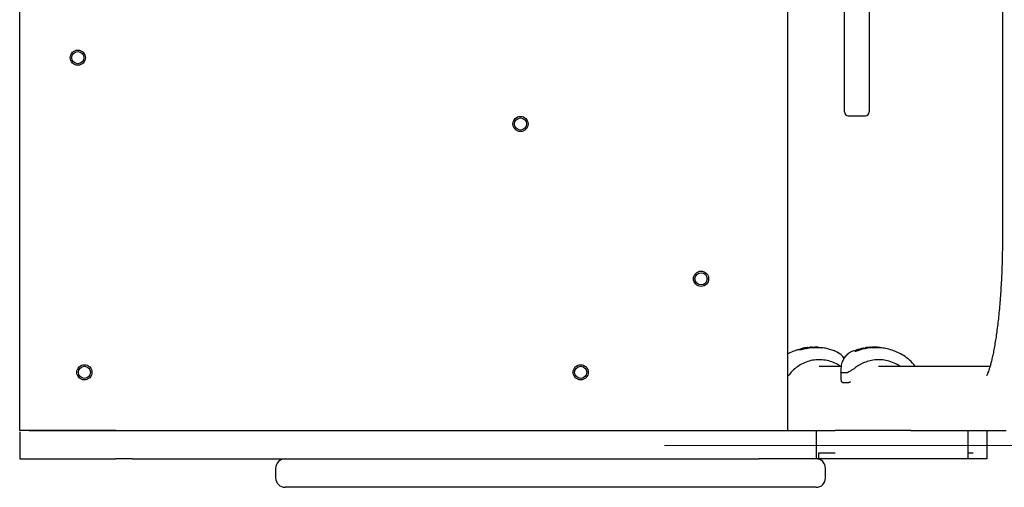
# Model space of a CAD drawing. Units: millimetres. Extents: x -4534 to 4839, y -3372 to 3729.
# Drawn here: x -837 to -318, y 1507 to 1754 of the extents above; entities that cross this region are included whole.
import ezdxf

# ---------------------------------------------------------------- set-up
doc = ezdxf.new("R2010")
doc.units = ezdxf.units.MM
doc.layers.add('Toestel 2D', color=7, linetype='Continuous', lineweight=20)

# ---------------------------------------------------------------- blocks, each defined once
blk = doc.blocks.new('BG-4034')
at = {"layer": 'Toestel 2D', "linetype": 'Continuous', "lineweight": 25}
for p, q in [((-837.11, 1537.09), (-837.11, 2199.09)), ((-432.11, 2199.09), (-432.11, 1537.09)), ((-318.78, 2096.24), (-318.78, 1639.94)), ((-402.11, 1705.09), (-402.11, 2031.09)), ((-389.11, 2031.09), (-389.11, 1705.09)), ((-400.11, 1703.09), (-391.11, 1703.09)), ((-426.51, 1579.72), (-426.84, 1579.63)), ((-426.69, 1579.51), (-426.69, 1579.48)), ((-426.69, 1579.48), (-426.69, 1579.35)), ((-426.68, 1579.35), (-426.69, 1579.35)), ((-425.25, 1579.57), (-426.68, 1579.35)), ((-426.5, 1579.73), (-425.66, 1579.96)), ((-424.87, 1580.05), (-425.73, 1579.93)), ((-422.39, 1580.29), (-424.99, 1579.64)), ((-424.8, 1580.06), (-424.87, 1580.05)), ((-424.86, 1580.19), (-424.07, 1580.41)), ((-422.93, 1580.51), (-424.29, 1580.18)), ((-423.74, 1580.41), (-424.16, 1580.31)), ((-420.93, 1580.55), (-421.53, 1580.52)), ((-421.39, 1580.84), (-420.99, 1580.89)), ((-420.99, 1580.89), (-420.31, 1580.92)), ((-419.74, 1580.96), (-418.91, 1581.01)), ((-417.67, 1580.74), (-419.37, 1580.68)), ((-417.98, 1580.74), (-419.35, 1580.74)), ((-419.3, 1581.01), (-418.8, 1581.03)), ((-418.8, 1581.03), (-417.8, 1581.04)), ((-416.46, 1580.74), (-417.71, 1580.74)), ((-417.57, 1580.73), (-417.56, 1580.73)), ((-417.26, 1581.02), (-417.32, 1581.02)), ((-416.12, 1580.64), (-416.46, 1580.66)), ((-416.31, 1580.76), (-416.31, 1580.75)), ((-416.31, 1580.75), (-416.31, 1580.69)), ((-416.03, 1580.99), (-415.97, 1580.99)), ((-415.97, 1580.99), (-415.98, 1580.99)), ((-415.97, 1580.99), (-414.46, 1580.85)), ((-414.26, 1580.53), (-415.77, 1580.62)), ((-415.3, 1580.69), (-415.31, 1580.7)), ((-412.7, 1580.52), (-413.63, 1580.59)), ((-413.55, 1580.49), (-413.6, 1580.49)), ((-412.26, 1580.42), (-412.7, 1580.52)), ((-407.13, 1579), (-409.38, 1579.61)), ((-397.58, 1579), (-395.33, 1579.61)), ((-396.46, 1578.95), (-396.46, 1578.77)), ((-395.14, 1579.67), (-395.33, 1579.61)), ((-393.06, 1580.22), (-392.63, 1580.33)), ((-392.66, 1580.19), (-392.66, 1580.18)), ((-391.34, 1580.19), (-392.66, 1580.07)), ((-392.66, 1580.18), (-392.66, 1580.15)), ((-392.62, 1579.99), (-392.63, 1579.97)), ((-392.45, 1580.42), (-392.01, 1580.52)), ((-392.01, 1580.52), (-390.73, 1580.62)), ((-391.09, 1580.24), (-391.12, 1580.23)), ((-390.56, 1580.34), (-391.09, 1580.24)), ((-390.51, 1580.79), (-389.74, 1580.83)), ((-390.1, 1580.46), (-390.43, 1580.44)), ((-390.43, 1580.38), (-390.43, 1580.42)), ((-388.74, 1580.99), (-390.25, 1580.85)), ((-389.95, 1580.88), (-388.68, 1580.99)), ((-389.84, 1580.49), (-389.87, 1580.49)), ((-388.02, 1580.68), (-389.84, 1580.49)), ((-389.17, 1580.89), (-388.47, 1580.95)), ((-388.73, 1580.99), (-388.74, 1580.99)), ((-388.68, 1580.99), (-388.74, 1580.99)), ((-388.02, 1580.68), (-388.02, 1580.73)), ((-387.45, 1581.02), (-387.39, 1581.02)), ((-386.73, 1580.73), (-387.16, 1580.73)), ((-387, 1580.74), (-387.14, 1580.74)), ((-385.91, 1581.03), (-386.91, 1581.04)), ((-385.13, 1580.74), (-386.73, 1580.74)), ((-385.41, 1581.01), (-385.91, 1581.03)), ((-384.97, 1580.96), (-385.4, 1580.99)), ((-385.15, 1580.77), (-385.15, 1580.78)), ((-383.72, 1580.89), (-384.4, 1580.92)), ((-383.32, 1580.84), (-383.72, 1580.89)), ((-402.35, 1575.06), (-402.59, 1575.51)), ((-403.87, 1570.79), (-415.48, 1570.79)), ((-404.04, 1569.94), (-404.11, 1567.56)), ((-404.04, 1569.94), (-404.02, 1569.95)), ((-396.71, 1569.96), (-396.32, 1570.24)), ((-394.78, 1571.27), (-396.32, 1570.24)), ((-393.18, 1572.19), (-394.78, 1571.27)), ((-325.39, 1570.79), (-384.14, 1570.79)), ((-364.59, 1570.79), (-364.77, 1571.03)), ((-431.32, 1566.48), (-432.11, 1565.57)), ((-404.11, 1567.55), (-404.12, 1567.48)), ((-404.11, 1567.55), (-403.97, 1563.53)), ((-400.86, 1567.48), (-404.03, 1567.48)), ((-402.9, 1562.44), (-399.74, 1562.44)), ((-786.4, 1537.09), (-837.11, 1537.09)), ((-837.11, 1536.29), (-837.11, 1522.09)), ((-832.11, 1537.09), (-786.4, 1537.09)), ((-786.4, 1537.09), (-777.74, 1537.09)), ((-777.74, 1537.09), (-708.46, 1537.09)), ((-708.46, 1537.09), (-447.11, 1537.09)), ((-447.11, 1537.09), (-417.11, 1537.09)), ((-417.11, 1537.09), (-417.11, 1522.09)), ((-417.11, 1537.09), (-407.11, 1537.09)), ((-367.11, 1537.09), (-407.11, 1537.09)), ((-367.11, 1537.09), (-364.78, 1537.09)), ((-364.78, 1537.09), (-316.86, 1537.09)), ((-337.11, 1537.09), (-337.11, 1522.09)), ((-327.11, 1537.09), (-327.11, 1522.09)), ((-837.11, 1522.09), (-832.11, 1522.09)), ((-832.11, 1522.09), (-786.4, 1522.09)), ((-777.74, 1522.09), (-786.4, 1522.09)), ((-777.74, 1522.09), (-708.46, 1522.09)), ((-708.46, 1522.09), (-447.11, 1522.09)), ((-417.11, 1522.09), (-447.11, 1522.09)), ((-415.77, 1522.09), (-417.11, 1522.09)), ((-415.77, 1525.09), (-415.77, 1522.09)), ((-407.11, 1525.09), (-415.77, 1525.09)), ((-367.11, 1522.09), (-415.77, 1522.09)), ((-337.11, 1522.09), (-367.11, 1522.09)), ((-337.07, 1522.09), (-337.11, 1522.09)), ((-337.07, 1525.09), (-337.07, 1522.09)), ((-334.25, 1525.09), (-337.07, 1525.09)), ((-327.11, 1522.09), (-337.07, 1522.09)), ((-702.11, 1517.09), (-702.11, 1512.09)), ((-412.11, 1512.09), (-412.11, 1517.09)), ((-427.77, 1507.09), (-697.11, 1507.09)), ((-417.11, 1507.09), (-427.77, 1507.09))]:
    blk.add_line(p, q, dxfattribs=at)
at = {"layer": 'Toestel 2D'}
for p, q in [((502.89, 1529.09), (-497.11, 1529.09)), ((-493.01, 1529.09), (502.89, 1529.09))]:
    blk.add_line(p, q, dxfattribs=at)
at = {"layer": 'Toestel 2D', "linetype": 'Continuous', "lineweight": 25, "flags": 128}
for points in [[(-417.35, 1581.01), (-417.38, 1581.01), (-417.41, 1581.01)], [(-416.3, 1580.76), (-416.3, 1580.76), (-416.31, 1580.76)], [(-407.13, 1579), (-406.97, 1578.9), (-406.96, 1578.89)], [(-397.58, 1579), (-397.74, 1578.9), (-397.75, 1578.88)], [(-392.83, 1580.24), (-392.86, 1580.24), (-392.92, 1580.23)], [(-385.16, 1580.77), (-385.16, 1580.77), (-385.15, 1580.77)], [(-402.02, 1575.6), (-402.12, 1575.54), (-402.12, 1575.51)], [(-364.77, 1571.03), (-364.77, 1571.06), (-364.89, 1571.14)]]:
    blk.add_lwpolyline(points, dxfattribs=at)
at = {"layer": 'Toestel 2D', "linetype": 'Continuous', "lineweight": 25}
for centre, radius in [((-806.46, 1733.71), 4), ((-806.46, 1733.71), 3.2), ((-572.98, 1698.74), 4), ((-572.98, 1698.74), 3.2), ((-477.76, 1617.09), 4), ((-477.76, 1617.09), 3.2), ((-802.98, 1567.74), 4), ((-802.98, 1567.74), 3.2), ((-541.24, 1567.74), 4), ((-541.24, 1567.74), 3.2)]:
    blk.add_circle(centre, radius, dxfattribs=at)
for centre, radius, start, end in [((-400.11, 1705.09), 2, 180, 270), ((-391.11, 1705.09), 2, 270, 0), ((-426.68, 1579.45), 0.0372, 89.3965, 100.0233), ((-413.85, 1580.49), 0.244, 0.0163, 79.9129), ((-396.21, 1578.91), 0.251, 111.7793, 178.4627), ((-385.24, 1580.11), 0.672, 82.7098, 94.6958), ((-384.42, 1580.68), 0.243, 86.2224, 179.9751), ((-402.9, 1563.43), 0.991, 181.5018, 269.6214), ((-697.11, 1517.09), 5, 90, 180), ((-417.11, 1517.09), 5, 0, 90), ((-697.11, 1512.09), 5, 180, 270), ((-417.11, 1512.09), 5, 270, 0)]:
    blk.add_arc(centre, radius, start, end, dxfattribs=at)
for points, knots in [([(-318.78, 1639.94), (-318.78, 1639.05), (-318.78, 1636.49), (-318.83, 1632.26), (-318.94, 1627.26), (-319.1, 1622.32), (-319.31, 1617.45), (-319.57, 1612.68), (-319.88, 1608.02), (-320.23, 1603.51), (-320.63, 1599.15), (-321.07, 1594.97), (-321.55, 1591), (-322.06, 1587.24), (-322.6, 1583.73), (-323.16, 1580.48), (-323.74, 1577.52), (-324.32, 1574.85), (-324.9, 1572.51), (-325.46, 1570.51), (-325.98, 1568.86), (-326.42, 1567.63), (-326.78, 1566.76), (-327.02, 1566.25), (-327.15, 1566), (-327.14, 1566.02), (-327.14, 1566.02)], [0, 0, 0, 0, 0.025022, 0.072604, 0.120174, 0.16771, 0.215191, 0.262599, 0.30991, 0.357097, 0.40413, 0.45097, 0.497573, 0.543882, 0.589829, 0.635326, 0.680266, 0.724514, 0.767902, 0.810229, 0.851257, 0.890725, 0.924436, 0.956211, 0.986051, 1, 1, 1, 1]), ([(-432.11, 1577.48), (-431.17, 1577.98), (-429.38, 1578.95), (-427.43, 1579.47), (-426.51, 1579.71)], [0, 0, 0, 0, 0.529775, 1, 1, 1, 1]), ([(-426.5, 1579.73), (-426.52, 1579.72), (-426.57, 1579.7), (-426.62, 1579.65), (-426.66, 1579.58), (-426.67, 1579.52), (-426.68, 1579.49)], [0, 0, 0, 0, 0.227179, 0.462319, 0.716183, 1, 1, 1, 1]), ([(-426.56, 1579.54), (-426.57, 1579.57), (-426.57, 1579.62), (-426.56, 1579.68), (-426.53, 1579.72), (-426.51, 1579.72), (-426.5, 1579.73)], [0, 0, 0, 0, 0.283849, 0.537707, 0.772834, 1, 1, 1, 1]), ([(-426.52, 1579.72), (-426.52, 1579.72), (-426.51, 1579.72), (-426.5, 1579.73), (-426.5, 1579.73)], [0, 0, 0, 0, 0.537509, 1, 1, 1, 1]), ([(-424.99, 1579.64), (-425.02, 1579.63), (-425.07, 1579.62), (-425.15, 1579.59), (-425.2, 1579.58), (-425.23, 1579.57), (-425.24, 1579.57), (-425.25, 1579.57)], [0, 0, 0, 0, 0.251178, 0.49976, 0.74885, 0.875614, 1, 1, 1, 1]), ([(-424.29, 1580.18), (-424.34, 1580.17), (-424.43, 1580.15), (-424.57, 1580.11), (-424.7, 1580.08), (-424.76, 1580.07), (-424.8, 1580.06)], [0, 0, 0, 0, 0.250712, 0.500913, 0.75097, 1, 1, 1, 1]), ([(-424.18, 1580.3), (-424.18, 1580.3), (-424.17, 1580.3), (-424.16, 1580.31), (-424.16, 1580.31)], [0, 0, 0, 0, 0.538207, 1, 1, 1, 1]), ([(-422.67, 1580.6), (-422.73, 1580.6), (-422.87, 1580.6), (-423.19, 1580.57), (-423.62, 1580.5), (-423.92, 1580.44), (-424.08, 1580.41)], [0, 0, 0, 0, 0.159485, 0.405521, 0.685955, 1, 1, 1, 1]), ([(-424.07, 1580.41), (-423.96, 1580.43), (-423.76, 1580.48), (-423.43, 1580.54), (-423.14, 1580.59), (-422.89, 1580.63), (-422.72, 1580.65), (-422.63, 1580.65), (-422.65, 1580.64), (-422.73, 1580.62), (-422.78, 1580.61)], [0, 0, 0, 0, 0.125661, 0.251029, 0.376482, 0.501407, 0.626175, 0.750817, 0.875391, 1, 1, 1, 1]), ([(-422.56, 1580.63), (-422.46, 1580.65), (-422.26, 1580.68), (-422.02, 1580.71), (-421.86, 1580.73), (-421.8, 1580.73), (-421.84, 1580.71), (-421.99, 1580.68), (-422.22, 1580.64), (-422.42, 1580.6), (-422.52, 1580.58)], [0, 0, 0, 0, 0.125164, 0.249989, 0.374586, 0.499, 0.623668, 0.748586, 0.8739, 1, 1, 1, 1]), ([(-421.53, 1580.48), (-421.53, 1580.49), (-421.53, 1580.52), (-421.54, 1580.56), (-421.58, 1580.64), (-421.71, 1580.69), (-421.95, 1580.7), (-422.25, 1580.67), (-422.45, 1580.65), (-422.55, 1580.63)], [0, 0, 0, 0, 0.0202064, 0.0445818, 0.1099936, 0.3142659, 0.6133238, 0.7961963, 1, 1, 1, 1]), ([(-422.39, 1580.34), (-422.27, 1580.36), (-422.02, 1580.4), (-421.74, 1580.44), (-421.56, 1580.47), (-421.54, 1580.48), (-421.53, 1580.48)], [0, 0, 0, 0, 0.254845, 0.509219, 0.763965, 1, 1, 1, 1]), ([(-421.53, 1580.46), (-421.54, 1580.46), (-421.56, 1580.45), (-421.74, 1580.41), (-422.02, 1580.36), (-422.27, 1580.31), (-422.39, 1580.29)], [0, 0, 0, 0, 0.233531, 0.489285, 0.744632, 1, 1, 1, 1]), ([(-421.39, 1580.84), (-421.41, 1580.84), (-421.46, 1580.83), (-421.54, 1580.78), (-421.58, 1580.71), (-421.6, 1580.65), (-421.61, 1580.62), (-421.61, 1580.6)], [0, 0, 0, 0, 0.221957, 0.454063, 0.709557, 0.850753, 1, 1, 1, 1]), ([(-421.41, 1580.84), (-421.4, 1580.84), (-421.4, 1580.84), (-421.39, 1580.84), (-421.39, 1580.84)], [0, 0, 0, 0, 0.538875, 1, 1, 1, 1]), ([(-420.96, 1580.89), (-420.96, 1580.89), (-420.97, 1580.89), (-420.98, 1580.89), (-420.99, 1580.89)], [0, 0, 0, 0, 0.1725012, 1, 1, 1, 1]), ([(-419.37, 1580.68), (-419.53, 1580.67), (-419.85, 1580.65), (-420.32, 1580.6), (-420.72, 1580.57), (-420.86, 1580.56), (-420.93, 1580.55)], [0, 0, 0, 0, 0.250546, 0.50025, 0.750045, 1, 1, 1, 1]), ([(-419.74, 1580.96), (-419.8, 1580.96), (-419.92, 1580.95), (-420.09, 1580.94), (-420.23, 1580.93), (-420.28, 1580.92), (-420.31, 1580.92)], [0, 0, 0, 0, 0.251766, 0.501686, 0.751085, 1, 1, 1, 1]), ([(-419.32, 1581.01), (-419.32, 1581.01), (-419.31, 1581.01), (-419.31, 1581.01), (-419.3, 1581.01)], [0, 0, 0, 0, 0.538279, 1, 1, 1, 1]), ([(-418.76, 1580.99), (-418.77, 1580.99), (-418.78, 1581), (-418.83, 1581.01), (-418.89, 1581.01), (-418.92, 1581.01)], [0, 0, 0, 0, 0.226313, 0.576878, 1, 1, 1, 1]), ([(-417.55, 1580.79), (-417.55, 1580.81), (-417.55, 1580.85), (-417.57, 1580.9), (-417.6, 1580.94), (-417.65, 1580.99), (-417.71, 1581.03), (-417.77, 1581.03), (-417.8, 1581.04)], [0, 0, 0, 0, 0.1505589, 0.2938231, 0.4270374, 0.5519018, 0.7817184, 1, 1, 1, 1]), ([(-416, 1580.97), (-416.04, 1580.97), (-416.18, 1580.98), (-416.41, 1581), (-416.67, 1581.01), (-416.89, 1581.02), (-417.07, 1581.02), (-417.2, 1581.02), (-417.24, 1581.02), (-417.26, 1581.02)], [0, 0, 0, 0, 0.066333, 0.222291, 0.378605, 0.534175, 0.689479, 0.844824, 1, 1, 1, 1]), ([(-416.03, 1580.99), (-416.06, 1580.99), (-416.12, 1580.98), (-416.19, 1580.95), (-416.23, 1580.91), (-416.26, 1580.87), (-416.29, 1580.81), (-416.29, 1580.78), (-416.3, 1580.76)], [0, 0, 0, 0, 0.219085, 0.449646, 0.574756, 0.707893, 0.850585, 1, 1, 1, 1]), ([(-406.96, 1578.89), (-408.47, 1579.42), (-411.5, 1580.48), (-414.7, 1580.65), (-416.3, 1580.73)], [0, 0, 0, 0, 0.500101, 1, 1, 1, 1]), ([(-415.97, 1580.98), (-415.97, 1580.98), (-415.97, 1580.99), (-415.97, 1580.99), (-415.97, 1580.99)], [0, 0, 0, 0, 0.737086, 1, 1, 1, 1]), ([(-414.46, 1580.85), (-414.34, 1580.83), (-414.1, 1580.8), (-413.85, 1580.76), (-413.76, 1580.73), (-413.76, 1580.73), (-413.79, 1580.73), (-413.8, 1580.73)], [0, 0, 0, 0, 0.2513635, 0.5010696, 0.7499898, 0.8750657, 1, 1, 1, 1]), ([(-412.7, 1580.52), (-412.7, 1580.52), (-412.72, 1580.52), (-412.74, 1580.52), (-412.75, 1580.52)], [0, 0, 0, 0, 0.4618218, 1, 1, 1, 1]), ([(-412.7, 1580.52), (-412.7, 1580.52), (-412.7, 1580.52), (-412.7, 1580.52), (-412.7, 1580.52)], [0, 0, 0, 0, 0.173239, 1, 1, 1, 1]), ([(-412.26, 1580.42), (-412.25, 1580.42), (-412.25, 1580.42), (-412.24, 1580.42), (-412.24, 1580.42)], [0, 0, 0, 0, 0.46199, 1, 1, 1, 1]), ([(-407.13, 1579), (-406.23, 1578.65), (-405.29, 1578.28), (-404.61, 1577.57), (-404.58, 1577.54)], [0, 0, 0, 0, 0.962948, 1, 1, 1, 1]), ([(-402.59, 1575.51), (-403.2, 1576.23), (-404.42, 1577.67), (-406.11, 1578.48), (-406.96, 1578.89)], [0, 0, 0, 0, 0.499543, 1, 1, 1, 1]), ([(-397.58, 1579), (-398.44, 1578.6), (-400.17, 1577.78), (-401.4, 1576.32), (-402.02, 1575.6)], [0, 0, 0, 0, 0.502176, 1, 1, 1, 1]), ([(-396.46, 1578.74), (-396.47, 1578.74), (-396.49, 1578.75), (-396.46, 1578.77), (-396.46, 1578.77)], [0, 0, 0, 0, 0.863567, 1, 1, 1, 1]), ([(-395.58, 1579), (-395.69, 1578.97), (-395.91, 1578.89), (-396.18, 1578.8), (-396.38, 1578.74), (-396.43, 1578.74), (-396.46, 1578.74)], [0, 0, 0, 0, 0.253704, 0.50045, 0.750608, 1, 1, 1, 1]), ([(-396.3, 1579.14), (-396.3, 1579.15), (-396.32, 1579.15), (-396.25, 1579.21), (-396.04, 1579.31), (-395.64, 1579.49), (-395.13, 1579.67), (-394.56, 1579.85), (-394, 1580.01), (-393.47, 1580.14), (-393.24, 1580.19), (-393.12, 1580.21)], [0, 0, 0, 0, 0.0624131, 0.1249561, 0.2496878, 0.3748973, 0.5003624, 0.6258101, 0.750978, 0.8756808, 1, 1, 1, 1]), ([(-394.55, 1579.85), (-394.63, 1579.83), (-394.85, 1579.76), (-395.19, 1579.65), (-395.58, 1579.51), (-395.93, 1579.36), (-396.18, 1579.26), (-396.28, 1579.17), (-396.3, 1579.15)], [0, 0, 0, 0, 0.114278, 0.296649, 0.493789, 0.707646, 0.940551, 1, 1, 1, 1]), ([(-392.63, 1579.97), (-392.67, 1579.96), (-392.75, 1579.92), (-393.02, 1579.84), (-393.37, 1579.73), (-393.79, 1579.6), (-394.24, 1579.45), (-394.7, 1579.3), (-395.16, 1579.14), (-395.44, 1579.05), (-395.58, 1579)], [0, 0, 0, 0, 0.125209, 0.250081, 0.37475, 0.500008, 0.624858, 0.749824, 0.875131, 1, 1, 1, 1]), ([(-394.44, 1579.73), (-394.56, 1579.7), (-394.8, 1579.62), (-395.02, 1579.55), (-395.13, 1579.52)], [0, 0, 0, 0, 0.5016878, 1, 1, 1, 1]), ([(-392.72, 1580.3), (-392.87, 1580.29), (-393.29, 1580.26), (-393.68, 1580.12), (-393.93, 1580.03)], [0, 0, 0, 0, 0.35606, 1, 1, 1, 1]), ([(-392.92, 1580.23), (-392.94, 1580.23), (-392.97, 1580.23), (-393.07, 1580.22), (-393.12, 1580.21)], [0, 0, 0, 0, 0.4992356, 1, 1, 1, 1]), ([(-392.6, 1579.99), (-392.6, 1580), (-392.6, 1580.02), (-392.6, 1580.05), (-392.61, 1580.08), (-392.63, 1580.11), (-392.65, 1580.15), (-392.69, 1580.18), (-392.71, 1580.2), (-392.77, 1580.23), (-392.8, 1580.24), (-392.83, 1580.24)], [0, 0, 0, 0, 0.146144, 0.205834, 0.256417, 0.303312, 0.444915, 0.542292, 0.59465, 0.654079, 1, 1, 1, 1]), ([(-392.45, 1580.42), (-392.48, 1580.41), (-392.52, 1580.4), (-392.59, 1580.35), (-392.64, 1580.28), (-392.65, 1580.22), (-392.65, 1580.18)], [0, 0, 0, 0, 0.22567, 0.459796, 0.714615, 1, 1, 1, 1]), ([(-392.47, 1580.42), (-392.47, 1580.42), (-392.46, 1580.42), (-392.46, 1580.42), (-392.45, 1580.42)], [0, 0, 0, 0, 0.5380097, 1, 1, 1, 1]), ([(-391.96, 1580.52), (-391.97, 1580.52), (-391.99, 1580.52), (-392.01, 1580.52), (-392.01, 1580.52)], [0, 0, 0, 0, 0.538178, 1, 1, 1, 1]), ([(-391.12, 1580.23), (-391.14, 1580.23), (-391.19, 1580.22), (-391.26, 1580.2), (-391.31, 1580.19), (-391.33, 1580.19), (-391.34, 1580.19)], [0, 0, 0, 0, 0.251115, 0.500539, 0.751049, 1, 1, 1, 1]), ([(-391.04, 1580.66), (-391.06, 1580.65), (-391.11, 1580.63), (-391.14, 1580.58), (-391.15, 1580.54), (-391.15, 1580.53)], [0, 0, 0, 0, 0.414038, 0.82434, 1, 1, 1, 1]), ([(-390.25, 1580.85), (-390.37, 1580.83), (-390.61, 1580.8), (-390.86, 1580.76), (-390.95, 1580.73), (-390.95, 1580.73), (-390.92, 1580.73), (-390.91, 1580.73)], [0, 0, 0, 0, 0.251364, 0.50107, 0.74999, 0.875066, 1, 1, 1, 1]), ([(-390.73, 1580.62), (-390.7, 1580.62), (-390.65, 1580.63), (-390.57, 1580.6), (-390.52, 1580.56), (-390.48, 1580.52), (-390.46, 1580.47), (-390.45, 1580.44), (-390.44, 1580.42)], [0, 0, 0, 0, 0.219471, 0.450499, 0.575841, 0.709151, 0.85154, 1, 1, 1, 1]), ([(-390.43, 1580.37), (-390.43, 1580.37), (-390.43, 1580.37), (-390.45, 1580.36), (-390.5, 1580.35), (-390.54, 1580.34), (-390.56, 1580.34)], [0, 0, 0, 0, 0.250606, 0.500413, 0.749862, 1, 1, 1, 1]), ([(-389.87, 1580.49), (-389.9, 1580.48), (-389.95, 1580.48), (-390.01, 1580.47), (-390.07, 1580.46), (-390.09, 1580.46), (-390.1, 1580.46)], [0, 0, 0, 0, 0.250738, 0.500516, 0.750629, 1, 1, 1, 1]), ([(-389.74, 1580.83), (-389.72, 1580.83), (-389.67, 1580.84), (-389.52, 1580.85), (-389.35, 1580.87), (-389.23, 1580.88), (-389.17, 1580.89)], [0, 0, 0, 0, 0.248928, 0.498271, 0.748225, 1, 1, 1, 1]), ([(-389.18, 1580.93), (-389.18, 1580.93), (-389.18, 1580.94), (-389.17, 1580.94), (-389.16, 1580.94)], [0, 0, 0, 0, 0.539591, 1, 1, 1, 1]), ([(-389.16, 1580.94), (-389.07, 1580.95), (-388.88, 1580.96), (-388.58, 1580.98), (-388.3, 1581), (-388.04, 1581.01), (-387.82, 1581.02), (-387.64, 1581.02), (-387.51, 1581.02), (-387.47, 1581.02), (-387.45, 1581.02)], [0, 0, 0, 0, 0.125549, 0.251223, 0.376297, 0.501657, 0.62642, 0.75097, 0.875553, 1, 1, 1, 1]), ([(-387.98, 1580.94), (-387.99, 1580.94), (-388, 1580.96), (-388.1, 1580.97), (-388.19, 1580.97), (-388.28, 1580.96), (-388.29, 1580.96)], [0, 0, 0, 0, 0.217114, 0.534714, 0.920983, 1, 1, 1, 1]), ([(-388.02, 1580.74), (-388.02, 1580.76), (-388.03, 1580.81), (-388.04, 1580.87), (-388.06, 1580.92), (-388.08, 1580.95), (-388.1, 1580.97), (-388.12, 1580.98), (-388.12, 1580.98)], [0, 0, 0, 0, 0.1726761, 0.4047089, 0.5423149, 0.6905489, 0.8449204, 1, 1, 1, 1]), ([(-387.14, 1580.73), (-387.13, 1580.73), (-387.12, 1580.73), (-387.3, 1580.72), (-387.6, 1580.71), (-387.88, 1580.69), (-388.02, 1580.68)], [0, 0, 0, 0, 0.250469, 0.500504, 0.750239, 1, 1, 1, 1]), ([(-387.16, 1580.78), (-387.16, 1580.79), (-387.16, 1580.81), (-387.17, 1580.84), (-387.18, 1580.87), (-387.19, 1580.89), (-387.21, 1580.92), (-387.23, 1580.97), (-387.28, 1581.01), (-387.35, 1581.02), (-387.38, 1581.02)], [0, 0, 0, 0, 0.074051, 0.111074, 0.148283, 0.187183, 0.230402, 0.339653, 0.644193, 1, 1, 1, 1]), ([(-387.16, 1580.79), (-387.16, 1580.81), (-387.16, 1580.85), (-387.14, 1580.9), (-387.11, 1580.94), (-387.06, 1580.99), (-387, 1581.03), (-386.94, 1581.03), (-386.91, 1581.04)], [0, 0, 0, 0, 0.150559, 0.293823, 0.427037, 0.551902, 0.781718, 1, 1, 1, 1]), ([(-385.91, 1581.03), (-385.91, 1581.03), (-385.92, 1581.03), (-385.94, 1581.03), (-385.94, 1581.03)], [0, 0, 0, 0, 0.463183, 1, 1, 1, 1]), ([(-385.9, 1581.03), (-385.9, 1581.03), (-385.91, 1581.03), (-385.91, 1581.03), (-385.91, 1581.03)], [0, 0, 0, 0, 0.72626, 1, 1, 1, 1]), ([(-385.41, 1581.01), (-385.4, 1581.01), (-385.39, 1581.01), (-385.39, 1581.01), (-385.39, 1581.01)], [0, 0, 0, 0, 0.461721, 1, 1, 1, 1]), ([(-385.41, 1581.01), (-385.38, 1581.01), (-385.32, 1581), (-385.25, 1580.96), (-385.2, 1580.89), (-385.17, 1580.83), (-385.17, 1580.79), (-385.16, 1580.77)], [0, 0, 0, 0, 0.2195584, 0.4501544, 0.7065108, 0.8493441, 1, 1, 1, 1]), ([(-364.77, 1571.03), (-365.75, 1572.11), (-367.62, 1574.18), (-370.83, 1576.55), (-373.94, 1578.27), (-377.12, 1579.52), (-380.19, 1580.31), (-382.97, 1580.69), (-384.6, 1580.72), (-385.28, 1580.73)], [0, 0, 0, 0, 0.187212, 0.356427, 0.508561, 0.64192, 0.793277, 0.912555, 1, 1, 1, 1]), ([(-384.97, 1580.96), (-384.91, 1580.96), (-384.79, 1580.95), (-384.66, 1580.94), (-384.6, 1580.93), (-384.58, 1580.93)], [0, 0, 0, 0, 0.436682, 0.87016, 1, 1, 1, 1]), ([(-384.41, 1580.92), (-384.42, 1580.92), (-384.45, 1580.92), (-384.51, 1580.93), (-384.57, 1580.93), (-384.58, 1580.93)], [0, 0, 0, 0, 0.281884, 0.873138, 1, 1, 1, 1]), ([(-383.72, 1580.89), (-383.72, 1580.89), (-383.73, 1580.89), (-383.72, 1580.89), (-383.74, 1580.89), (-383.75, 1580.89), (-383.75, 1580.89)], [0, 0, 0, 0, 0.04612, 0.454612, 0.90592, 1, 1, 1, 1]), ([(-383.32, 1580.84), (-383.32, 1580.84), (-383.31, 1580.84), (-383.31, 1580.84), (-383.3, 1580.84)], [0, 0, 0, 0, 0.461125, 1, 1, 1, 1]), ([(-378.21, 1579.73), (-378.21, 1579.73), (-378.2, 1579.72), (-378.19, 1579.72), (-378.19, 1579.72)], [0, 0, 0, 0, 0.462491, 1, 1, 1, 1]), ([(-402.12, 1575.51), (-402.65, 1574.66), (-403.7, 1572.95), (-403.92, 1570.95), (-404.02, 1569.95)], [0, 0, 0, 0, 0.499141, 1, 1, 1, 1]), ([(-400.13, 1577.54), (-400.14, 1577.53), (-400.97, 1577.07), (-401.55, 1576.28), (-402.12, 1575.51)], [0, 0, 0, 0, 0.019541, 1, 1, 1, 1]), ([(-372.78, 1570.79), (-373.02, 1570.98), (-374.23, 1571.92), (-376.74, 1573.06), (-380.13, 1574.11), (-383.6, 1574.48), (-386.95, 1574.27), (-390.2, 1573.54), (-392.19, 1572.64), (-393.18, 1572.19)], [0, 0, 0, 0, 0.043782, 0.211992, 0.380202, 0.538341, 0.696479, 0.84824, 1, 1, 1, 1]), ([(-404.08, 1570.79), (-404.3, 1570.95), (-404.98, 1571.47), (-405.78, 1571.89), (-406.32, 1572.19)], [0, 0, 0, 0, 0.320246, 1, 1, 1, 1]), ([(-396.71, 1569.96), (-397.18, 1569.64), (-398.11, 1568.99), (-399.36, 1568.19), (-400.4, 1567.6), (-400.71, 1567.52), (-400.86, 1567.48)], [0, 0, 0, 0, 0.249737, 0.500068, 0.749874, 1, 1, 1, 1]), ([(-404.03, 1567.48), (-404.09, 1567.48), (-404.15, 1567.48), (-404.11, 1567.57), (-404.1, 1567.58)], [0, 0, 0, 0, 0.903751, 1, 1, 1, 1]), ([(-403.95, 1563.47), (-403.94, 1563.38), (-403.92, 1563.16), (-403.8, 1562.88), (-403.63, 1562.76), (-403.58, 1562.72)], [0, 0, 0, 0, 0.292212, 0.787156, 1, 1, 1, 1]), ([(-399.73, 1562.44), (-399.62, 1562.46), (-399.4, 1562.5), (-399.12, 1562.66), (-398.94, 1562.82), (-398.91, 1562.85)], [0, 0, 0, 0, 0.449018, 0.905403, 1, 1, 1, 1])]:
    blk.add_open_spline(points, degree=3, knots=knots, dxfattribs=at)
for points in [[(-417.55, 1580.79), (-417.54, 1580.79), (-417.53, 1580.79), (-417.55, 1580.79), (-417.6, 1580.79), (-417.65, 1580.79), (-417.68, 1580.79)], [(-406.32, 1572.19), (-407.38, 1572.66), (-409.5, 1573.62), (-412.92, 1574.33), (-416.4, 1574.47), (-419.85, 1573.99), (-423.18, 1572.92), (-426.26, 1571.28), (-429.06, 1569.16), (-430.57, 1567.37), (-431.32, 1566.48)]]:
    blk.add_open_spline(points, degree=3, dxfattribs=at)

msp = doc.modelspace()

# ---------------------------------------------------------------- block references
msp.add_blockref('BG-4034', (0, 0))

doc.saveas('drawing.dxf')
